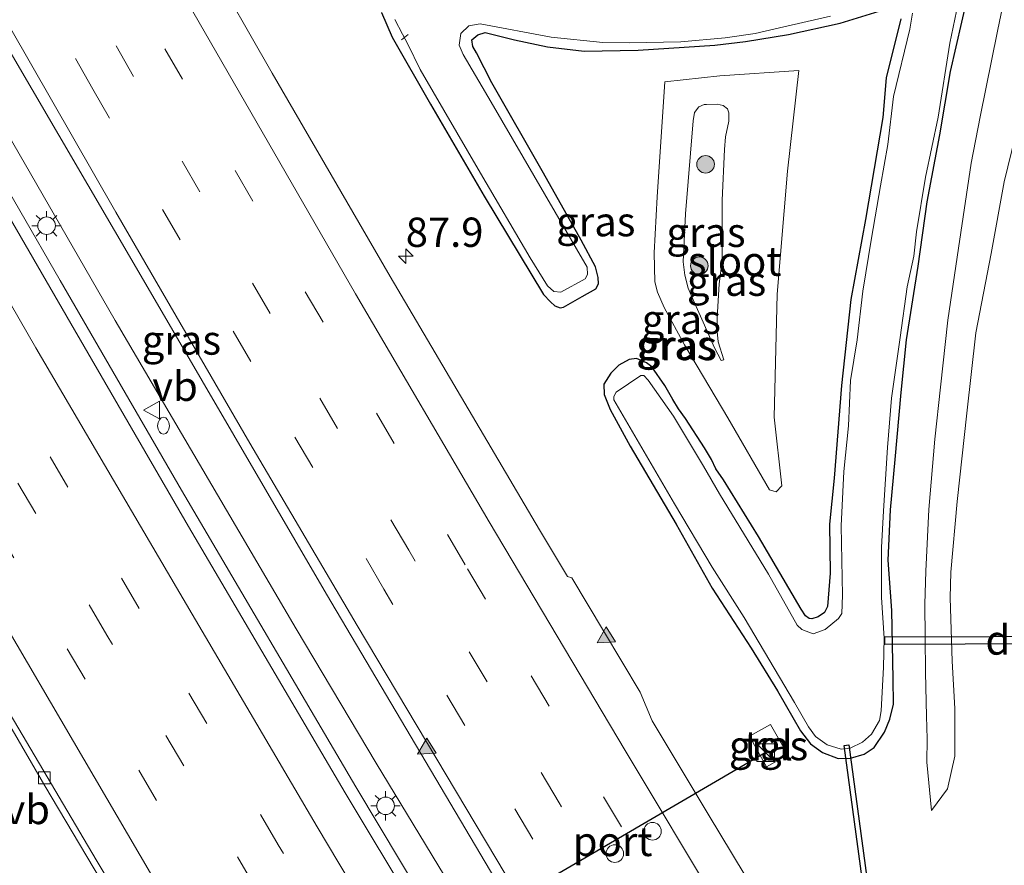
# Model space of a CAD drawing. Units: metres. Extents: x 139998 to 143378, y 431250 to 437442.
# Drawn here: x 142777 to 142861, y 432050 to 432122 of the extents above; entities that cross this region are included whole.
import ezdxf
from ezdxf.enums import TextEntityAlignment as Align

# ---------------------------------------------------------------- set-up
doc = ezdxf.new("R2010")
doc.units = ezdxf.units.M
doc.linetypes.add('VW-3-9_STREEP', pattern=[12, 3, -9])
doc.layers.get('0').update_dxf_attribs({"lineweight": 25})
for name, color, linetype, lineweight in [('B-ME-AL-OVERIG-L-B1', 7, 'Continuous', 18), ('B-ME-AM-KILOMETR-S-B1', 7, 'Continuous', 18), ('B-ME-BV-GELEIDECONSTRUCTIE-GELEIDERAIL-L-B1', 213, 'BV-GELEIDERAIL', 18), ('B-ME-GR-BOOM-S-B1', 93, 'Continuous', 18), ('B-ME-GW-INSTEEKWATERGANG-L-B1', 10, 'Continuous', 25), ('B-ME-GW-KRUINLIJN-L-B1', 93, 'Continuous', 18), ('B-ME-GW-TEENLIJN-L-B1', 93, 'Continuous', 18), ('B-ME-IE-GRASLAND-GV-B6', 93, 'Continuous', 18), ('B-ME-IE-INRICHTINGSELEMENT-S-B1', 253, 'Continuous', 18), ('B-ME-IE-MEUBILAIR_WEGMEUBILAIR-LICHTMAST-S-B1', 8, 'Continuous', 18), ('B-ME-KW-DUIKER-GV-B6', 10, 'Continuous', 25), ('B-ME-OG-WATER-GV-B6', 153, 'Continuous', 18), ('B-ME-VH-VERH_SOORT-BITUMEN-GV-B6', 8, 'IE-TERREINAFSCHEIDING-NATUURLIJK-HOUTWAL', 18), ('B-ME-VH-VERH_SOORT-TEGELS-GV-B6', 8, 'Continuous', 18), ('B-ME-VV-KOLK-S-B1', 8, 'Continuous', 18), ('B-ME-VW-DRIP-S-B1', 8, 'Continuous', 18), ('B-ME-VW-MARKERING-39STREEP-015-L-B1', 255, 'VW-3-9_STREEP', 18), ('B-ME-VW-MARKERING-STREEP-015-L-B1', 7, 'Continuous', 18), ('B-ME-VW-MARKERING-VLAKMARK-S-B1', 7, 'Continuous', 18), ('B-ME-VW-MEUBILAIR_WEGMEUBILAIR-VERKEERSBORD-S-B1', 8, 'Continuous', 18), ('B-ME-VW-PORTAAL-L-B1', 10, 'Continuous', 25)]:
    doc.layers.add(name, color=color, linetype=linetype, lineweight=lineweight)
doc.styles.add('NLCS-ISO', font='NLCS-ISO.TTF')
doc.linetypes.add('BV-GELEIDERAIL', pattern='A,10,-3,[108,NLCS.SHX,S=1,R=0,X=0,Y=0],-3', length=16)
doc.linetypes.add('IE-TERREINAFSCHEIDING-NATUURLIJK-HOUTWAL', pattern='A,7,-1.5,[67,NLCS.SHX,S=0.75,R=45,X=0,Y=0],-1.5,7,-1.5,[70,NLCS.SHX,S=0.75,R=0,X=0,Y=0],-1.5', length=20)

# ---------------------------------------------------------------- blocks, each defined once
blk = doc.blocks.new('brandkraan')
blk.add_ellipse((0, 0), major_axis=(-0.729, 0), ratio=0.685994)
blk = doc.blocks.new('kast')
blk.add_line((-0.75, -0.75), (0.75, 0.75))
blk.add_lwpolyline([(-0.75, 0.75), (0.75, 0.75), (0.75, -0.75), (-0.75, -0.75)], close=True)
blk = doc.blocks.new('dtb')
blk.add_circle((0, 0), 0.75)
blk = doc.blocks.new('verkeersbord')
for p, q in [((0, 0.75), (-0.75, -0.625)), ((0.75, -0.625), (0, 0.75)), ((-0.75, -0.625), (0.75, -0.625))]:
    blk.add_line(p, q)
blk = doc.blocks.new('boom')
blk.add_hatch(color=256).paths.add_polyline_path([(-0.75, 0, 1), (0.75, 0, 1)])
blk.add_circle((0, 0), 0.75)
blk = doc.blocks.new('hecto')
for p, q in [((0, 0.625), (-0.625, 0)), ((0, -0.625), (0, 0.625)), ((-0.625, 0), (0.625, 0)), ((0.625, 0), (0, -0.625))]:
    blk.add_line(p, q)
blk = doc.blocks.new('kolk')
blk.add_lwpolyline([(-0.5, -0.5), (0.5, -0.5), (0.5, 0.5), (-0.5, 0.5)], close=True)
blk = doc.blocks.new('verfsymbol')
for color in [252, 253]:
    blk.add_hatch(color=color).paths.add_polyline_path([(0.75, -0.625), (0, 0.75), (-0.75, -0.625)])
blk.add_lwpolyline([(0.75, -0.625), (0, 0.75), (-0.75, -0.625)], close=True)
blk = doc.blocks.new('lantaarnpaal')
for p, q in [((-0.884, 0.884), (-0.53, 0.53)), ((0, 0.75), (0, 1.25)), ((0.53, 0.53), (0.884, 0.884)), ((-0.75, 0), (-1.25, 0)), ((0.75, 0), (1.25, 0)), ((-0.53, -0.53), (-0.884, -0.884)), ((0, -0.75), (0, -1.25)), ((0.53, -0.53), (0.884, -0.884))]:
    blk.add_line(p, q)
blk.add_circle((0, 0), 0.75)

msp = doc.modelspace()

# ---------------------------------------------------------------- linework, layer by layer
at = {"layer": 'B-ME-AL-OVERIG-L-B1'}
msp.add_line((142810.4229, 432120.6107, 1.26), (142809.8702, 432120.136, 1.27), dxfattribs=at)
at = {"layer": 'B-ME-BV-GELEIDECONSTRUCTIE-GELEIDERAIL-L-B1'}
for points in [[(142875.8408, 431947.9026, 3.5906), (142856.9548, 431977.6229, 3.6134), (142838.6977, 432007.0762, 3.618), (142830.3429, 432020.755, 3.6238), (142820.0517, 432037.9033, 3.5536), (142816.6805, 432043.6563, 3.5317), (142807.7197, 432058.475, 3.5035), (142800.8807, 432069.9259, 3.5046), (142785.4666, 432096.2273, 3.4872), (142774.1139, 432115.8478, 3.5043), (142760.8923, 432139.0895, 3.4656), (142754.364, 432150.6722, 3.4865), (142744.0051, 432169.3452, 3.5104), (142734.4077, 432186.9484, 3.5539), (142724.8103, 432204.5515, 3.5974), (142708.1252, 432235.7273, 3.5327), (142705.3419, 432240.9832, 3.6047)], [(142703.3528, 432239.8242, 3.5602), (142713.0105, 432221.6668, 3.5409), (142722.6683, 432203.5095, 3.5217), (142732.7182, 432184.7509, 3.4823), (142746.197, 432160.1399, 3.5169), (142749.4077, 432154.5025, 3.4978), (142753.3776, 432147.3867, 3.4905), (142761.1315, 432133.726, 3.5344), (142765.8116, 432125.5087, 3.5625), (142770.4152, 432117.5213, 3.5469), (142780.7665, 432099.6371, 3.5592), (142791.1179, 432081.7529, 3.5715), (142805.9701, 432056.4536, 3.5973), (142817.559, 432037.0667, 3.6355), (142828.6345, 432018.8313, 3.6578), (142841.9115, 431997.3183, 3.6742), (142851.7078, 431981.5193, 3.6809), (142862.7694, 431964.1145, 3.6647), (142873.8311, 431946.7098, 3.6485)]]:
    msp.add_polyline3d(points, dxfattribs=at)
at = {"layer": 'B-ME-GW-INSTEEKWATERGANG-L-B1'}
for points in [[(142850.8972, 432113.5156, 1.4447), (142849.4186, 432104.8316, 1.4711), (142848.1767, 432098.014, 1.5085), (142847.3687, 432090.6705, 1.5503), (142846.7445, 432082.7821, 1.5415), (142846.3564, 432078.8584, 1.5129), (142846.428, 432074.6666, 1.5525), (142846.1836, 432071.8199, 1.5569), (142845.9457, 432071.3031, 1.5525), (142845.4022, 432070.9329, 1.5657), (142844.8437, 432070.7745, 1.5635), (142844.6147, 432070.8074, 1.5547), (142844.3007, 432071.031, 1.5283), (142843.9522, 432071.6104, 1.5173), (142840.3157, 432077.7963, 1.5151), (142837.3235, 432082.6164, 1.4843), (142836.6637, 432083.5673, 1.3303), (142836.2999, 432084.3745, 1.3809), (142835.7099, 432085.3625, 1.4821), (142834.0701, 432087.867, 1.4051), (142833.484, 432088.6944, 1.3435), (142833.0052, 432089.4731, 1.3589), (142832.32, 432090.6708, 1.4865), (142831.2108, 432092.2533, 1.4799), (142830.7427, 432092.5984, 1.4667), (142829.8948, 432092.9694, 1.4315), (142829.2828, 432092.8965, 1.4337), (142828.3981, 432092.4182, 1.4535), (142827.7083, 432091.7263, 1.4359), (142827.1084, 432090.7732, 1.4491), (142827.1329, 432089.9158, 1.4909), (142827.6535, 432088.6143, 1.4997), (142829.3566, 432085.5009, 1.4755), (142833.2937, 432078.8565, 1.5591), (142836.3533, 432073.389, 1.5987), (142839.6678, 432068.2684, 1.5789), (142841.9329, 432064.6482, 1.5019), (142843.8848, 432061.2196, 1.5569), (142844.7316, 432060.1158, 1.6053), (142845.7589, 432059.3765, 1.6207), (142847.0858, 432058.8694, 1.6339), (142848.1392, 432058.8923, 1.6031), (142849.3039, 432059.2264, 1.6295), (142850.1574, 432059.7938, 1.6383), (142851.0536, 432061.1078, 1.6053), (142851.5117, 432062.2053, 1.5591), (142851.8107, 432063.4949, 1.5129), (142851.8019, 432065.6702, 1.5481), (142851.6614, 432071.4767, 1.5481), (142851.3622, 432075.7753, 1.5283), (142851.5518, 432080.0571, 1.4909), (142851.9592, 432084.3733, 1.4007), (142852.4578, 432090.0638, 1.4007), (142852.9186, 432094.5548, 1.3743), (142853.9168, 432100.8361, 1.4205), (142854.6737, 432106.3467, 1.4227), (142855.7699, 432112.0456, 1.3985), (142856.6838, 432117.4443, 1.4403), (142858.1338, 432123.7786, 1.4777)], [(142808.161, 432122.4839, 1.5789), (142809.0843, 432120.3633, 1.5569), (142812.3489, 432114.6631, 1.5987), (142816.9234, 432106.8037, 1.5635), (142821.9603, 432098.4416, 1.5327), (142822.5639, 432097.8106, 1.5195), (142822.9487, 432097.4538, 1.5041), (142823.3896, 432097.2976, 1.5041), (142823.6775, 432097.353, 1.4887), (142825.2685, 432098.2471, 1.4799), (142826.4442, 432098.9125, 1.4755), (142826.6651, 432099.3389, 1.4667), (142826.6262, 432099.8714, 1.4623), (142826.4172, 432100.7853, 1.4381), (142825.1814, 432103.0652, 1.4469), (142821.9773, 432108.7894, 1.5327), (142817.5808, 432116.4668, 1.5393), (142816.261, 432119.0274, 1.5107), (142815.958, 432119.5823, 1.4777), (142815.8672, 432120.136, 1.4557), (142816.3804, 432120.5632, 1.4513), (142817.0052, 432120.7651, 1.4403), (142819.4914, 432120.1582, 1.4557), (142822.3118, 432119.55, 1.4931), (142825.4314, 432119.1901, 1.5019), (142830.0407, 432119.2721, 1.4887), (142836.5925, 432119.6785, 1.5217), (142839.1841, 432120.0061, 1.4535), (142842.8617, 432120.6017, 1.5129), (142847.2754, 432121.5721, 1.5041), (142850.5957, 432122.5798, 1.4381)], [(142852.4434, 432121.9346, 1.4689), (142851.1793, 432116.9193, 1.4711), (142850.8972, 432113.5156, 1.4447)]]:
    msp.add_polyline3d(points, dxfattribs=at)
at = {"layer": 'B-ME-GW-KRUINLIJN-L-B1'}
for points in [[(142836.8163, 432096.9182, 3.0175), (142836.7516, 432095.5462, 2.9915), (142836.8598, 432094.3995, 2.9665), (142837.3559, 432092.8648, 2.879), (142837.1124, 432092.7905, 2.8067), (142836.5449, 432093.8968, 2.9065), (142835.4699, 432096.3281, 3.0166), (142834.7214, 432097.9657, 2.994), (142834.3171, 432098.9803, 3.0283), (142834.03, 432100.0729, 3.127), (142833.8699, 432101.225, 3.0669), (142834.0728, 432105.3063, 3.0669), (142834.7349, 432113.2401, 3.2021), (142834.8613, 432113.9576, 3.2085), (142835.2127, 432114.4456, 3.1999), (142835.6752, 432114.62, 3.1871), (142835.8793, 432114.6326, 3.1829), (142836.7733, 432114.6746, 3.2093), (142837.3062, 432114.5447, 3.2268), (142837.6529, 432114.265, 3.2478), (142837.7866, 432113.9174, 3.2373), (142837.7705, 432113.213, 3.2128), (142837.5042, 432111.8721, 3.1883), (142837.4049, 432110.7973, 3.1665), (142837.2085, 432106.4623, 3.0587), (142837.2183, 432101.3429, 2.971), (142836.9436, 432099.3521, 2.9987), (142836.8163, 432096.9182, 3.0175)], [(142862.5319, 432113.2632, 3.334), (142861.2482, 432108.0367, 3.2139), (142860.1399, 432101.9278, 3.1174), (142858.8473, 432095.1658, 2.9586), (142858.0772, 432088.3009, 2.9157), (142857.2419, 432080.7826, 2.8342), (142856.6986, 432074.7598, 2.7291), (142856.6367, 432072.5776, 2.7463), (142856.8115, 432067.1585, 2.6605), (142857.0553, 432063.1322, 2.5318), (142857.0569, 432059.0759, 2.3728), (142856.4224, 432056.278, 2.1608), (142855.0519, 432054.4372, 1.9488)]]:
    msp.add_polyline3d(points, dxfattribs=at)
at = {"layer": 'B-ME-GW-TEENLIJN-L-B1'}
for points in [[(142855.0519, 432054.4372, 1.9488), (142854.6492, 432058.5646, 1.5961), (142854.6943, 432060.5453, 1.6137), (142854.6248, 432062.4674, 1.6137), (142854.5482, 432066.1939, 1.6202), (142854.5109, 432069.2196, 1.5944), (142854.4791, 432072.0261, 1.5923), (142854.5662, 432074.8324, 1.5558), (142854.8216, 432080.0836, 1.5859), (142855.3468, 432086.0808, 1.5966), (142855.8121, 432090.5409, 1.5339), (142856.4349, 432096.2413, 1.5518), (142857.3656, 432102.3863, 1.6093), (142858.4453, 432109.6355, 1.5753), (142859.2183, 432113.5914, 1.5457), (142860.6709, 432120.8947, 1.6332), (142861.9102, 432126.7911, 1.6403)], [(142833.9839, 432094.1461, 1.5874), (142832.2598, 432097.318, 1.5964), (142831.6948, 432098.6277, 1.5874), (142831.4563, 432099.5146, 1.5664), (142831.4145, 432101.973, 1.5724), (142831.663, 432106.773, 1.588), (142832.3288, 432116.5721, 1.696), (142836.9952, 432117.0892, 1.788), (142843.754, 432117.5196, 1.733), (142842.7652, 432108.9566, 1.7211), (142841.904, 432098.461, 1.739), (142841.6331, 432087.977, 1.599), (142842.3, 432082.1167, 1.5251), (142841.8047, 432081.6046, 1.5261), (142841.2546, 432081.7695, 1.5269), (142837.689, 432087.926, 1.622), (142833.9839, 432094.1461, 1.5874)]]:
    msp.add_polyline3d(points, dxfattribs=at)
at = {"layer": 'B-ME-IE-GRASLAND-GV-B6'}
for points in [[(142739.5249, 432185.2544, 2.9974), (142761.0172, 432146.4302, 2.9961), (142776.1057, 432119.8174, 2.9726), (142787.6664, 432100.0065, 2.9712), (142803.4581, 432072.8826, 2.9417), (142820.3947, 432044.2993, 2.9421), (142840.4562, 432011.2718, 2.7897), (142852.5101, 431992.0975, 2.9769), (142869.8769, 431964.1883, 2.7897), (142879.1195, 431949.8485, 2.8212), (142872.889, 431946.1506, 2.9307), (142860.3769, 431965.9424, 2.9497), (142847.8648, 431985.7342, 2.9687), (142830.8105, 432013.4052, 2.9415), (142822.7939, 432026.4164, 2.9272), (142805.0758, 432055.9376, 2.8798), (142791.7004, 432078.6577, 2.8414), (142781.6633, 432095.9626, 2.8396), (142766.7057, 432121.8337, 2.7863), (142750.658, 432150.1425, 2.7441), (142746.56, 432157.5727, 2.7952), (142743.8794, 432162.4011, 2.7512)], [(142842.2476, 432043.7939, 2.5619), (142836.0192, 432054.1154, 2.5623), (142831.2451, 432062.088, 2.5296), (142830.2198, 432064.5137, 2.5148), (142827.1011, 432069.7529, 2.5341), (142824.3949, 432074.2779, 2.5386), (142824.0254, 432074.3946, 2.5579), (142821.6326, 432078.3503, 2.6084), (142808.9073, 432099.9649, 2.6187), (142798.8496, 432117.3029, 2.5935), (142787.6279, 432136.8832, 2.5564), (142778.0826, 432153.8197, 2.572), (142763.94, 432179.1548, 2.5756)], [(142862.5319, 432113.2632, 3.334), (142861.2482, 432108.0367, 3.2139), (142860.1399, 432101.9278, 3.1174), (142858.8473, 432095.1658, 2.9586), (142858.0772, 432088.3009, 2.9157), (142857.2419, 432080.7826, 2.8342), (142856.6986, 432074.7598, 2.7291), (142856.6367, 432072.5776, 2.7463), (142856.8115, 432067.1585, 2.6605), (142857.0553, 432063.1322, 2.5318), (142857.0569, 432059.0759, 2.3728), (142856.4224, 432056.278, 2.1608), (142855.0519, 432054.4372, 1.9488), (142854.6492, 432058.5646, 1.5961), (142854.6943, 432060.5453, 1.6137), (142854.6248, 432062.4674, 1.6137), (142854.5482, 432066.1939, 1.6202), (142854.5109, 432069.2196, 1.5944), (142854.4791, 432072.0261, 1.5923), (142854.5662, 432074.8324, 1.5558), (142854.8216, 432080.0836, 1.5859), (142855.3468, 432086.0808, 1.5966), (142855.8121, 432090.5409, 1.5339), (142856.4349, 432096.2413, 1.5518), (142857.3656, 432102.3863, 1.6093), (142858.4453, 432109.6355, 1.5753), (142859.2183, 432113.5914, 1.5457), (142860.6709, 432120.8947, 1.6332), (142861.9102, 432126.7911, 1.6403)], [(142861.9102, 432126.7911, 1.6403), (142860.6709, 432120.8947, 1.6332), (142859.2183, 432113.5914, 1.5457), (142858.4453, 432109.6355, 1.5753), (142857.3656, 432102.3863, 1.6093), (142856.4349, 432096.2413, 1.5518), (142855.8121, 432090.5409, 1.5339), (142855.3468, 432086.0808, 1.5966), (142854.8216, 432080.0836, 1.5859), (142854.5662, 432074.8324, 1.5558), (142854.4791, 432072.0261, 1.5923), (142854.5109, 432069.2196, 1.5944), (142854.5482, 432066.1939, 1.6202), (142854.6248, 432062.4674, 1.6137), (142854.6943, 432060.5453, 1.6137), (142854.6492, 432058.5646, 1.5961), (142855.0519, 432054.4372, 1.9488), (142856.4224, 432056.278, 2.1608), (142857.0569, 432059.0759, 2.3728), (142857.0553, 432063.1322, 2.5318), (142856.8115, 432067.1585, 2.6605), (142856.6367, 432072.5776, 2.7463), (142856.6986, 432074.7598, 2.7291), (142857.2419, 432080.7826, 2.8342), (142858.0772, 432088.3009, 2.9157), (142858.8473, 432095.1658, 2.9586), (142860.1399, 432101.9278, 3.1174), (142861.2482, 432108.0367, 3.2139), (142862.5319, 432113.2632, 3.334)], [(142858.1338, 432123.7786, 1.4777), (142856.6838, 432117.4443, 1.4403), (142855.7699, 432112.0456, 1.3985), (142854.6737, 432106.3467, 1.4227), (142853.9168, 432100.8361, 1.4205), (142852.9186, 432094.5548, 1.3743), (142852.4578, 432090.0638, 1.4007), (142851.9592, 432084.3733, 1.4007), (142851.5518, 432080.0571, 1.4909), (142851.3622, 432075.7753, 1.5283), (142851.6614, 432071.4767, 1.5481), (142851.8019, 432065.6702, 1.5481), (142851.8107, 432063.4949, 1.5129), (142851.5117, 432062.2053, 1.5591), (142851.0536, 432061.1078, 1.6053), (142850.1574, 432059.7938, 1.6383), (142849.3039, 432059.2264, 1.6295), (142848.1392, 432058.8923, 1.6031), (142847.0858, 432058.8694, 1.6339), (142845.7589, 432059.3765, 1.6207), (142844.7316, 432060.1158, 1.6053), (142843.8848, 432061.2196, 1.5569), (142841.9329, 432064.6482, 1.5019), (142839.6678, 432068.2684, 1.5789), (142836.3533, 432073.389, 1.5987), (142833.2937, 432078.8565, 1.5591), (142829.3566, 432085.5009, 1.4755), (142827.6535, 432088.6143, 1.4997), (142827.1329, 432089.9158, 1.4909), (142827.1084, 432090.7732, 1.4491), (142827.7083, 432091.7263, 1.4359), (142828.3981, 432092.4182, 1.4535), (142829.2828, 432092.8965, 1.4337), (142829.8948, 432092.9694, 1.4315), (142830.7427, 432092.5984, 1.4667), (142831.2108, 432092.2533, 1.4799), (142832.32, 432090.6708, 1.4865), (142833.0052, 432089.4731, 1.3589), (142833.484, 432088.6944, 1.3435), (142834.0701, 432087.867, 1.4051), (142835.7099, 432085.3625, 1.4821), (142836.2999, 432084.3745, 1.3809), (142836.6637, 432083.5673, 1.3303), (142837.3235, 432082.6164, 1.4843), (142840.3157, 432077.7963, 1.5151), (142843.9522, 432071.6104, 1.5173), (142844.3007, 432071.031, 1.5283), (142844.6147, 432070.8074, 1.5547), (142844.8437, 432070.7745, 1.5635), (142845.4022, 432070.9329, 1.5657), (142845.9457, 432071.3031, 1.5525), (142846.1836, 432071.8199, 1.5569), (142846.428, 432074.6666, 1.5525), (142846.3564, 432078.8584, 1.5129), (142846.7445, 432082.7821, 1.5415), (142847.3687, 432090.6705, 1.5503), (142848.1767, 432098.014, 1.5085), (142849.4186, 432104.8316, 1.4711), (142850.8972, 432113.5156, 1.4447), (142851.1793, 432116.9193, 1.4711), (142852.4434, 432121.9346, 1.4689)], [(142853.4434, 432122.4147, 0.9932), (142853.2041, 432121.0471, 0.9932), (142851.8076, 432115.3127, 0.9932), (142851.3343, 432111.2279, 0.9932), (142850.7029, 432107.6895, 0.9932), (142849.9416, 432103.228, 0.9932), (142849.202, 432098.7068, 0.9932), (142848.718, 432094.5655, 0.9932), (142848.1533, 432091.0931, 0.9932), (142847.9798, 432087.2286, 0.9932), (142847.5939, 432083.3428, 0.9932), (142847.3553, 432078.7014, 0.9932), (142847.4734, 432072.7956, 0.9932), (142847.3997, 432071.2312, 0.9932), (142847.137, 432070.807, 0.9932), (142845.9793, 432069.8665, 0.9932), (142844.9641, 432069.4999, 0.9932), (142844.0071, 432069.8659, 0.9932), (142843.6041, 432070.2415, 0.9932), (142841.1591, 432074.5754, 0.9932), (142836.9765, 432081.4331, 0.9932), (142835.6206, 432083.7936, 0.9932), (142833.0688, 432088.0605, 0.9932), (142830.9001, 432091.1279, 0.9932), (142830.5209, 432091.5162, 0.9932), (142830.2838, 432091.5224, 0.9932), (142828.1736, 432090.1165, 0.9932), (142827.9823, 432089.7302, 0.9932), (142827.985, 432089.4571, 0.9932), (142828.9796, 432087.7384, 0.9932), (142833.1332, 432080.5908, 0.9932), (142836.3641, 432075.1798, 0.9932), (142839.0812, 432070.8888, 0.9932), (142843.3619, 432063.6359, 0.9932), (142844.5703, 432061.5529, 0.9932), (142845.1607, 432060.7481, 0.9932), (142846.1626, 432060.0298, 0.9932), (142847.3525, 432059.6656, 0.9932), (142848.1096, 432059.7526, 0.9932), (142849.1614, 432060.2607, 0.9932), (142849.9358, 432060.9466, 0.9932), (142850.6258, 432062.1165, 0.9932), (142850.7787, 432062.9197, 0.9932), (142850.9673, 432066.66, 0.9932), (142851.0107, 432069.1234, 0.9932), (142850.7922, 432072.5966, 0.9932), (142850.7793, 432076.8501, 0.9932), (142850.9585, 432079.9957, 0.9932), (142851.3034, 432085.3747, 0.9932), (142851.6533, 432089.577, 0.9932), (142852.3924, 432094.769, 0.9932), (142852.9844, 432099.0897, 0.9932), (142853.5505, 432101.6985, 0.9932), (142853.784, 432103.785, 0.9932), (142854.5445, 432108.4393, 0.9932), (142855.6152, 432113.5431, 0.9932), (142856.6318, 432119.8586, 0.9932), (142857.4775, 432123.9888, 0.9932)], [(142845.7589, 432059.3765, 1.6207), (142847.0858, 432058.8694, 1.6339), (142848.1392, 432058.8923, 1.6031), (142849.3039, 432059.2264, 1.6295), (142850.1574, 432059.7938, 1.6383), (142851.0536, 432061.1078, 1.6053), (142851.5117, 432062.2053, 1.5591), (142851.8107, 432063.4949, 1.5129), (142851.8019, 432065.6702, 1.5481), (142851.6614, 432071.4767, 1.5481), (142851.3622, 432075.7753, 1.5283), (142851.5518, 432080.0571, 1.4909), (142851.9592, 432084.3733, 1.4007), (142852.4578, 432090.0638, 1.4007), (142852.9186, 432094.5548, 1.3743), (142853.9168, 432100.8361, 1.4205), (142854.6737, 432106.3467, 1.4227), (142855.7699, 432112.0456, 1.3985), (142856.6838, 432117.4443, 1.4403), (142858.1338, 432123.7786, 1.4777)], [(142808.161, 432122.4839, 1.5789), (142809.0843, 432120.3633, 1.5569), (142812.3489, 432114.6631, 1.5987), (142816.9234, 432106.8037, 1.5635), (142821.9603, 432098.4416, 1.5327), (142822.5639, 432097.8106, 1.5195), (142822.9487, 432097.4538, 1.5041), (142823.3896, 432097.2976, 1.5041), (142823.6775, 432097.353, 1.4887), (142825.2685, 432098.2471, 1.4799), (142826.4442, 432098.9125, 1.4755), (142826.6651, 432099.3389, 1.4667), (142826.6262, 432099.8714, 1.4623), (142826.4172, 432100.7853, 1.4381), (142825.1814, 432103.0652, 1.4469), (142821.9773, 432108.7894, 1.5327), (142817.5808, 432116.4668, 1.5393), (142816.261, 432119.0274, 1.5107), (142815.958, 432119.5823, 1.4777), (142815.8672, 432120.136, 1.4557), (142816.3804, 432120.5632, 1.4513), (142817.0052, 432120.7651, 1.4403), (142819.4914, 432120.1582, 1.4557), (142822.3118, 432119.55, 1.4931), (142825.4314, 432119.1901, 1.5019), (142830.0407, 432119.2721, 1.4887), (142836.5925, 432119.6785, 1.5217), (142839.1841, 432120.0061, 1.4535), (142842.8617, 432120.6017, 1.5129), (142847.2754, 432121.5721, 1.5041), (142850.5957, 432122.5798, 1.4381)], [(142850.5957, 432122.5798, 1.4381), (142847.2754, 432121.5721, 1.5041), (142842.8617, 432120.6017, 1.5129), (142839.1841, 432120.0061, 1.4535), (142836.5925, 432119.6785, 1.5217), (142830.0407, 432119.2721, 1.4887), (142825.4314, 432119.1901, 1.5019), (142822.3118, 432119.55, 1.4931), (142819.4914, 432120.1582, 1.4557), (142817.0052, 432120.7651, 1.4403), (142816.3804, 432120.5632, 1.4513), (142815.8672, 432120.136, 1.4557), (142815.958, 432119.5823, 1.4777), (142816.261, 432119.0274, 1.5107), (142817.5808, 432116.4668, 1.5393), (142821.9773, 432108.7894, 1.5327), (142825.1814, 432103.0652, 1.4469), (142826.4172, 432100.7853, 1.4381), (142826.6262, 432099.8714, 1.4623), (142826.6651, 432099.3389, 1.4667), (142826.4442, 432098.9125, 1.4755), (142825.2685, 432098.2471, 1.4799), (142823.6775, 432097.353, 1.4887), (142823.3896, 432097.2976, 1.5041), (142822.9487, 432097.4538, 1.5041), (142822.5639, 432097.8106, 1.5195), (142821.9603, 432098.4416, 1.5327), (142816.9234, 432106.8037, 1.5635), (142812.3489, 432114.6631, 1.5987), (142809.0843, 432120.3633, 1.5569), (142808.161, 432122.4839, 1.5789)], [(142809.3036, 432121.8805, 0.9932), (142809.9407, 432120.6431, 0.9932), (142810.4121, 432119.775, 0.9932), (142811.4456, 432117.6195, 0.9932), (142816.6132, 432108.7738, 0.9932), (142820.8248, 432101.5553, 0.9932), (142822.3222, 432099.1582, 0.9932), (142822.8443, 432098.673, 0.9932), (142823.4559, 432098.6319, 0.9932), (142825.5128, 432099.7553, 0.9932), (142825.7205, 432100.13, 0.9932), (142825.7009, 432100.7602, 0.9932), (142817.5117, 432114.8333, 0.9932), (142815.1258, 432118.8835, 0.9932), (142814.7922, 432119.7027, 0.9932), (142814.9168, 432120.6738, 0.9932), (142815.6034, 432121.3335, 0.9932), (142816.5708, 432121.5222, 0.9932), (142822.6368, 432120.3628, 0.9932), (142827.0264, 432119.9091, 0.9932), (142829.2685, 432119.8803, 0.9932), (142833.6965, 432119.9858, 0.9932), (142837.4762, 432120.3164, 0.9932), (142840.0099, 432120.6763, 0.9932), (142841.7193, 432121.0762, 0.9932), (142846.4562, 432122.1695, 0.9932)], [(142852.4434, 432121.9346, 1.4689), (142851.1793, 432116.9193, 1.4711), (142850.8972, 432113.5156, 1.4447), (142849.4186, 432104.8316, 1.4711), (142848.1767, 432098.014, 1.5085), (142847.3687, 432090.6705, 1.5503), (142846.7445, 432082.7821, 1.5415), (142846.3564, 432078.8584, 1.5129), (142846.428, 432074.6666, 1.5525), (142846.1836, 432071.8199, 1.5569), (142845.9457, 432071.3031, 1.5525), (142845.4022, 432070.9329, 1.5657), (142844.8437, 432070.7745, 1.5635), (142844.6147, 432070.8074, 1.5547), (142844.3007, 432071.031, 1.5283), (142843.9522, 432071.6104, 1.5173), (142840.3157, 432077.7963, 1.5151), (142837.3235, 432082.6164, 1.4843), (142836.6637, 432083.5673, 1.3303), (142836.2999, 432084.3745, 1.3809), (142835.7099, 432085.3625, 1.4821), (142834.0701, 432087.867, 1.4051), (142833.484, 432088.6944, 1.3435), (142833.0052, 432089.4731, 1.3589), (142832.32, 432090.6708, 1.4865), (142831.2108, 432092.2533, 1.4799), (142830.7427, 432092.5984, 1.4667), (142829.8948, 432092.9694, 1.4315), (142829.2828, 432092.8965, 1.4337), (142828.3981, 432092.4182, 1.4535), (142827.7083, 432091.7263, 1.4359), (142827.1084, 432090.7732, 1.4491), (142827.1329, 432089.9158, 1.4909), (142827.6535, 432088.6143, 1.4997), (142829.3566, 432085.5009, 1.4755), (142833.2937, 432078.8565, 1.5591), (142836.3533, 432073.389, 1.5987), (142839.6678, 432068.2684, 1.5789), (142841.9329, 432064.6482, 1.5019), (142843.8848, 432061.2196, 1.5569), (142844.7316, 432060.1158, 1.6053), (142845.7589, 432059.3765, 1.6207)], [(142841.2546, 432081.7695, 1.5269), (142841.8047, 432081.6046, 1.5261), (142842.3, 432082.1167, 1.5251), (142841.6331, 432087.977, 1.599), (142841.904, 432098.461, 1.739), (142842.7652, 432108.9566, 1.7211), (142843.754, 432117.5196, 1.733), (142836.9952, 432117.0892, 1.788), (142832.3288, 432116.5721, 1.696), (142831.663, 432106.773, 1.588), (142831.4145, 432101.973, 1.5724), (142831.4563, 432099.5146, 1.5664), (142831.6948, 432098.6277, 1.5874), (142832.2598, 432097.318, 1.5964), (142833.9839, 432094.1461, 1.5874), (142837.689, 432087.926, 1.622), (142841.2546, 432081.7695, 1.5269)], [(142843.754, 432117.5196, 1.733), (142842.7652, 432108.9566, 1.7211), (142841.904, 432098.461, 1.739), (142841.6331, 432087.977, 1.599), (142842.3, 432082.1167, 1.5251), (142841.8047, 432081.6046, 1.5261), (142841.2546, 432081.7695, 1.5269), (142837.689, 432087.926, 1.622), (142833.9839, 432094.1461, 1.5874), (142832.2598, 432097.318, 1.5964), (142831.6948, 432098.6277, 1.5874), (142831.4563, 432099.5146, 1.5664), (142831.4145, 432101.973, 1.5724), (142831.663, 432106.773, 1.588), (142832.3288, 432116.5721, 1.696), (142836.9952, 432117.0892, 1.788), (142843.754, 432117.5196, 1.733)], [(142837.3559, 432092.8648, 2.879), (142837.1124, 432092.7905, 2.8067), (142836.5449, 432093.8968, 2.9065), (142835.4699, 432096.3281, 3.0166), (142834.7214, 432097.9657, 2.994), (142834.3171, 432098.9803, 3.0283), (142834.03, 432100.0729, 3.127), (142833.8699, 432101.225, 3.0669), (142834.0728, 432105.3063, 3.0669), (142834.7349, 432113.2401, 3.2021), (142834.8613, 432113.9576, 3.2085), (142835.2127, 432114.4456, 3.1999), (142835.6752, 432114.62, 3.1871), (142835.8793, 432114.6326, 3.1829), (142836.7733, 432114.6746, 3.2093), (142837.3062, 432114.5447, 3.2268), (142837.6529, 432114.265, 3.2478), (142837.7866, 432113.9174, 3.2373), (142837.7705, 432113.213, 3.2128), (142837.5042, 432111.8721, 3.1883), (142837.4049, 432110.7973, 3.1665), (142837.2085, 432106.4623, 3.0587), (142837.2183, 432101.3429, 2.971), (142836.9436, 432099.3521, 2.9987), (142836.8163, 432096.9182, 3.0175), (142836.7516, 432095.5462, 2.9915), (142836.8598, 432094.3995, 2.9665), (142837.3559, 432092.8648, 2.879)], [(142836.5449, 432093.8968, 2.9065), (142837.1124, 432092.7905, 2.8067), (142837.3559, 432092.8648, 2.879), (142836.8598, 432094.3995, 2.9665), (142836.7516, 432095.5462, 2.9915), (142836.8163, 432096.9182, 3.0175), (142836.9436, 432099.3521, 2.9987), (142837.2183, 432101.3429, 2.971), (142837.2085, 432106.4623, 3.0587), (142837.4049, 432110.7973, 3.1665), (142837.5042, 432111.8721, 3.1883), (142837.7705, 432113.213, 3.2128), (142837.7866, 432113.9174, 3.2373), (142837.6529, 432114.265, 3.2478), (142837.3062, 432114.5447, 3.2268), (142836.7733, 432114.6746, 3.2093), (142835.8793, 432114.6326, 3.1829), (142835.6752, 432114.62, 3.1871), (142835.2127, 432114.4456, 3.1999), (142834.8613, 432113.9576, 3.2085), (142834.7349, 432113.2401, 3.2021), (142834.0728, 432105.3063, 3.0669), (142833.8699, 432101.225, 3.0669), (142834.03, 432100.0729, 3.127), (142834.3171, 432098.9803, 3.0283), (142834.7214, 432097.9657, 2.994), (142835.4699, 432096.3281, 3.0166), (142836.5449, 432093.8968, 2.9065)], [(142764.8759, 432081.6312, 2.3816), (142779.4475, 432056.5248, 2.4368), (142796.7404, 432027.4493, 2.4327), (142797.28, 432027.7472, 2.4532), (142814.841, 431998.8782, 2.5135), (142827.9835, 431977.6114, 2.513), (142841.2308, 431956.4182, 2.529), (142854.6601, 431935.3314, 2.5394)], [(142840.9979, 432058.1485, 1.7072), (142842.8021, 432059.1656, 1.6771), (142841.3296, 432061.7777, 1.6771), (142839.5255, 432060.7606, 1.7529), (142840.9979, 432058.1485, 1.7072)]]:
    msp.add_polyline3d(points, dxfattribs=at)
at = {"layer": 'B-ME-KW-DUIKER-GV-B6'}
for points in [[(142878.462, 432068.7003, 1.2037), (142851.0813, 432068.5946, 1.1184), (142851.065, 432069.253, 1.1184), (142878.4748, 432069.3302, 1.2037), (142878.462, 432068.7003, 1.2037)], [(142851.8982, 432031.2656, 2.539), (142851.5018, 432031.2121, 2.539), (142847.618, 432059.9712, 1.0908), (142848.0144, 432060.0248, 1.0908), (142851.8982, 432031.2656, 2.539)]]:
    msp.add_polyline3d(points, dxfattribs=at)
at = {"layer": 'B-ME-OG-WATER-GV-B6'}
for points in [[(142857.4775, 432123.9888, 0.9932), (142856.6318, 432119.8586, 0.9932), (142855.6152, 432113.5431, 0.9932), (142854.5445, 432108.4393, 0.9932), (142853.784, 432103.785, 0.9932), (142853.5505, 432101.6985, 0.9932), (142852.9844, 432099.0897, 0.9932), (142852.3924, 432094.769, 0.9932), (142851.6533, 432089.577, 0.9932), (142851.3034, 432085.3747, 0.9932), (142850.9585, 432079.9957, 0.9932), (142850.7793, 432076.8501, 0.9932), (142850.7922, 432072.5966, 0.9932), (142851.0107, 432069.1234, 0.9932), (142850.9673, 432066.66, 0.9932), (142850.7787, 432062.9197, 0.9932), (142850.6258, 432062.1165, 0.9932), (142849.9358, 432060.9466, 0.9932), (142849.1614, 432060.2607, 0.9932), (142848.1096, 432059.7526, 0.9932), (142847.3525, 432059.6656, 0.9932), (142846.1626, 432060.0298, 0.9932), (142845.1607, 432060.7481, 0.9932), (142844.5703, 432061.5529, 0.9932), (142843.3619, 432063.6359, 0.9932), (142839.0812, 432070.8888, 0.9932), (142836.3641, 432075.1798, 0.9932), (142833.1332, 432080.5908, 0.9932), (142828.9796, 432087.7384, 0.9932), (142827.985, 432089.4571, 0.9932), (142827.9823, 432089.7302, 0.9932), (142828.1736, 432090.1165, 0.9932), (142830.2838, 432091.5224, 0.9932), (142830.5209, 432091.5162, 0.9932), (142830.9001, 432091.1279, 0.9932), (142833.0688, 432088.0605, 0.9932), (142835.6206, 432083.7936, 0.9932), (142836.9765, 432081.4331, 0.9932), (142841.1591, 432074.5754, 0.9932), (142843.6041, 432070.2415, 0.9932), (142844.0071, 432069.8659, 0.9932), (142844.9641, 432069.4999, 0.9932), (142845.9793, 432069.8665, 0.9932), (142847.137, 432070.807, 0.9932), (142847.3997, 432071.2312, 0.9932), (142847.4734, 432072.7956, 0.9932), (142847.3553, 432078.7014, 0.9932), (142847.5939, 432083.3428, 0.9932), (142847.9798, 432087.2286, 0.9932), (142848.1533, 432091.0931, 0.9932), (142848.718, 432094.5655, 0.9932), (142849.202, 432098.7068, 0.9932), (142849.9416, 432103.228, 0.9932), (142850.7029, 432107.6895, 0.9932), (142851.3343, 432111.2279, 0.9932), (142851.8076, 432115.3127, 0.9932), (142853.2041, 432121.0471, 0.9932), (142853.4434, 432122.4147, 0.9932)], [(142846.4562, 432122.1695, 0.9932), (142841.7193, 432121.0762, 0.9932), (142840.0099, 432120.6763, 0.9932), (142837.4762, 432120.3164, 0.9932), (142833.6965, 432119.9858, 0.9932), (142829.2685, 432119.8803, 0.9932), (142827.0264, 432119.9091, 0.9932), (142822.6368, 432120.3628, 0.9932), (142816.5708, 432121.5222, 0.9932), (142815.6034, 432121.3335, 0.9932), (142814.9168, 432120.6738, 0.9932), (142814.7922, 432119.7027, 0.9932), (142815.1258, 432118.8835, 0.9932), (142817.5117, 432114.8333, 0.9932), (142825.7009, 432100.7602, 0.9932), (142825.7205, 432100.13, 0.9932), (142825.5128, 432099.7553, 0.9932), (142823.4559, 432098.6319, 0.9932), (142822.8443, 432098.673, 0.9932), (142822.3222, 432099.1582, 0.9932), (142820.8248, 432101.5553, 0.9932), (142816.6132, 432108.7738, 0.9932), (142811.4456, 432117.6195, 0.9932), (142810.4121, 432119.775, 0.9932), (142809.9407, 432120.6431, 0.9932), (142809.3036, 432121.8805, 0.9932)]]:
    msp.add_polyline3d(points, dxfattribs=at)
at = {"layer": 'B-ME-VH-VERH_SOORT-BITUMEN-GV-B6'}
for points in [[(142763.94, 432179.1548, 2.5756), (142778.0826, 432153.8197, 2.572), (142787.6279, 432136.8832, 2.5564), (142798.8496, 432117.3029, 2.5935), (142808.9073, 432099.9649, 2.6187), (142821.6326, 432078.3503, 2.6084), (142824.0254, 432074.3946, 2.5579), (142824.3949, 432074.2779, 2.5386), (142827.1011, 432069.7529, 2.5341), (142830.2198, 432064.5137, 2.5148), (142831.2451, 432062.088, 2.5296), (142836.0192, 432054.1154, 2.5623), (142842.2476, 432043.7939, 2.5619)], [(142766.7057, 432121.8337, 2.7863), (142781.6633, 432095.9626, 2.8396), (142791.7004, 432078.6577, 2.8414), (142805.0758, 432055.9376, 2.8798), (142822.7939, 432026.4164, 2.9272), (142830.8105, 432013.4052, 2.9415), (142847.8648, 431985.7342, 2.9687), (142860.3769, 431965.9424, 2.9497), (142872.889, 431946.1506, 2.9307), (142854.6601, 431935.3314, 2.5394), (142841.2308, 431956.4182, 2.529), (142827.9835, 431977.6114, 2.513), (142814.841, 431998.8782, 2.5135), (142797.28, 432027.7472, 2.4532), (142783.8346, 432050.2138, 2.4507), (142774.7171, 432065.6346, 2.4335)], [(142820.3947, 432044.2993, 2.9421), (142803.4581, 432072.8826, 2.9417), (142787.6664, 432100.0065, 2.9712), (142776.1057, 432119.8174, 2.9726)], [(142749.234, 432109.6911, 2.3873), (142759.9054, 432091.1337, 2.4173), (142774.7171, 432065.6346, 2.4335), (142783.8346, 432050.2138, 2.4507), (142797.28, 432027.7472, 2.4532), (142796.7404, 432027.4493, 2.4327), (142779.4475, 432056.5248, 2.4368), (142764.8759, 432081.6312, 2.3816), (142750.3042, 432106.7377, 2.3264), (142749.8233, 432106.5135, 2.3269), (142748.6298, 432109.1864, 2.3695), (142748.6982, 432109.4917, 2.3754), (142749.234, 432109.6911, 2.3873)]]:
    msp.add_polyline3d(points, dxfattribs=at)
at = {"layer": 'B-ME-VH-VERH_SOORT-TEGELS-GV-B6'}
msp.add_polyline3d([(142842.8021, 432059.1656, 1.6771), (142840.9979, 432058.1485, 1.7072), (142839.5255, 432060.7606, 1.7529), (142841.3296, 432061.7777, 1.6771), (142842.8021, 432059.1656, 1.6771)], dxfattribs=at)
at = {"layer": 'B-ME-VW-MARKERING-39STREEP-015-L-B1'}
for points in [[(142718.62, 432248.7199, 2.7744), (142736.9095, 432214.2994, 2.7842), (142747.6936, 432194.3236, 2.7677), (142755.0518, 432180.9229, 2.7743), (142766.1001, 432161.0142, 2.7825), (142778.5859, 432138.8529, 2.7924), (142789.6831, 432119.3894, 2.7725), (142801.658, 432098.6697, 2.7752), (142815.4986, 432075.0318, 2.7587), (142820.9223, 432065.9052, 2.7532), (142832.7043, 432046.2048, 2.7384), (142845.4475, 432025.2391, 2.7943), (142865.9644, 431992.0332, 2.7591), (142877.7867, 431973.2147, 2.7186), (142888.9541, 431955.6856, 2.6142)], [(142885.9074, 431953.8773, 2.7392), (142874.4362, 431971.9542, 2.7978), (142862.9267, 431990.2712, 2.8401), (142850.2577, 432010.7145, 2.877), (142843.0326, 432022.479, 2.8946), (142829.6837, 432044.4413, 2.8629), (142823.3131, 432055.0808, 2.8343), (142810.4781, 432076.6348, 2.8343), (142798.6695, 432096.8022, 2.844), (142787.0144, 432117.0157, 2.8962), (142774.4949, 432138.9833, 2.8716), (142756.3424, 432171.3323, 2.8832), (142745.2086, 432191.5627, 2.903), (142735.3372, 432210.0274, 2.8904), (142725.4657, 432228.4922, 2.8779), (142715.5943, 432246.9569, 2.8654)], [(142882.8935, 431952.0885, 2.8549), (142872.8426, 431967.8802, 2.8589), (142858.7369, 431990.3607, 2.9091), (142839.5347, 432021.4777, 2.976), (142827.2405, 432041.6925, 2.9496), (142815.2544, 432061.6884, 2.9111), (142808.3589, 432073.3172, 2.9454), (142797.0073, 432092.7107, 2.9441), (142783.5442, 432115.9442, 2.9358), (142771.7976, 432136.5868, 2.9574), (142753.0518, 432170.0278, 2.9492), (142742.7875, 432188.6704, 2.9855), (142730.7887, 432210.8828, 2.964), (142712.5568, 432245.187, 2.9569)], [(142866.6211, 431942.4305, 2.8996), (142849.2363, 431969.9503, 2.8657), (142836.8425, 431989.7686, 2.8728), (142824.5768, 432009.7026, 2.85), (142812.1385, 432030.1878, 2.84), (142799.36, 432051.5136, 2.8423), (142787.4949, 432071.6433, 2.7998), (142775.2992, 432092.4663, 2.7991), (142763.4976, 432112.9715, 2.7452), (142756.8522, 432124.6951, 2.758), (142744.8302, 432146.0463, 2.7056), (142734.6779, 432164.3274, 2.6925), (142722.9081, 432185.7782, 2.6738), (142716.1377, 432198.3043, 2.7), (142706.1595, 432216.975, 2.7516), (142696.1768, 432235.6543, 2.8033)], [(142863.6071, 431940.6416, 2.7923), (142852.1796, 431958.6836, 2.7985), (142839.7793, 431978.4352, 2.7799), (142828.4077, 431996.7215, 2.7441), (142819.736, 432010.8331, 2.7313), (142808.5677, 432029.363, 2.7397), (142797.3995, 432047.8928, 2.7481), (142784.7358, 432069.3909, 2.7062), (142772.9551, 432089.5499, 2.7039), (142761.0238, 432110.2626, 2.63), (142754.9134, 432120.9993, 2.6196), (142742.9518, 432142.237, 2.5878), (142731.1745, 432163.441, 2.5953), (142713.117, 432196.5371, 2.6158), (142703.1313, 432215.207, 2.6627), (142693.1391, 432233.8894, 2.7096)], [(142860.5731, 431938.8409, 2.6975), (142849.9021, 431955.6902, 2.6898), (142837.0306, 431976.1796, 2.6632), (142825.7302, 431994.3575, 2.6366), (142817.3453, 432008.0369, 2.6233), (142805.0465, 432028.3053, 2.6414), (142795.0814, 432044.959, 2.6349), (142775.8656, 432077.5565, 2.5659), (142756.9769, 432110.2732, 2.5661), (142745.2225, 432131.0485, 2.4999), (142734.0088, 432151.1025, 2.5298), (142722.9427, 432171.1657, 2.513), (142711.5456, 432192.0726, 2.4849), (142700.5244, 432212.69, 2.555), (142690.1033, 432232.1256, 2.6159)]]:
    msp.add_polyline3d(points, dxfattribs=at)
at = {"layer": 'B-ME-VW-MARKERING-STREEP-015-L-B1'}
for points in [[(142892.0604, 431957.5292, 2.5344), (142884.2581, 431969.7347, 2.5652), (142872.7721, 431987.9536, 2.611), (142860.7638, 432007.2488, 2.6691), (142848.1649, 432027.7371, 2.6805), (142836.9714, 432046.1399, 2.6757), (142828.935, 432059.5587, 2.6702), (142817.3399, 432079.0397, 2.6942), (142805.9505, 432098.4886, 2.6782), (142786.153, 432132.8491, 2.6678), (142776.8403, 432149.3215, 2.6752), (142763.5466, 432173.0239, 2.6637), (142755.0801, 432188.369, 2.6901), (142744.3232, 432208.1328, 2.6983), (142731.5225, 432232.1365, 2.7349), (142721.7428, 432250.5394, 2.6804)], [(142879.8709, 431950.2945, 2.9031), (142871.7418, 431962.9755, 2.9567), (142859.7636, 431981.9769, 2.9971), (142840.7943, 432012.6081, 3.0587), (142826.6071, 432035.8752, 2.9672), (142819.5793, 432047.5444, 3.0239), (142806.0791, 432070.2004, 2.9984), (142796.9285, 432085.7496, 2.9991), (142785.5027, 432105.4646, 3.0087), (142774.6295, 432124.4361, 3.0128), (142761.1239, 432148.3272, 3.0284), (142750.0399, 432168.1189, 3.0399), (142739.26, 432187.7419, 3.0597), (142725.6449, 432213.0302, 3.0538), (142709.5326, 432243.4249, 3.0479)], [(142869.7578, 431944.2922, 2.968), (142855.9703, 431966.0494, 2.9844), (142845.6585, 431982.5499, 2.9948), (142835.3471, 431999.0607, 2.9486), (142825.8622, 432014.51, 2.92), (142812.8068, 432036.0736, 2.91), (142802.6723, 432053.0405, 2.8805), (142790.679, 432073.4554, 2.8704), (142778.6856, 432093.8703, 2.8603), (142762.6926, 432121.6954, 2.8007), (142747.6244, 432148.5343, 2.8209), (142738.1389, 432165.5971, 2.7495), (142720.4185, 432198.0718, 2.8033), (142711.6195, 432214.4083, 2.8358), (142699.3448, 432237.495, 2.901)], [(142857.5268, 431937.0328, 2.6071), (142840.9077, 431963.2365, 2.5626), (142820.9618, 431995.2983, 2.582), (142803.5216, 432023.9144, 2.5409), (142788.4564, 432049.0816, 2.5649), (142769.4114, 432081.6165, 2.4996), (142752.6676, 432110.6162, 2.4687), (142738.8538, 432135.1029, 2.4587), (142722.4923, 432164.5298, 2.4213)]]:
    msp.add_polyline3d(points, dxfattribs=at)
at = {"layer": 'B-ME-VW-PORTAAL-L-B1'}
msp.add_line((142814.7071, 432044.1163, 9.6095), (142841.0296, 432059.4715, 9.6095), dxfattribs=at)

# ---------------------------------------------------------------- block references
at = {"layer": 'B-ME-AM-KILOMETR-S-B1', "rotation": 90}
msp.add_blockref('hecto', (142810.2277, 432101.7092, 2.4376), dxfattribs=at)
at = {"layer": 'B-ME-GR-BOOM-S-B1', "rotation": 90}
for p in [(142835.793, 432109.532, 3.124), (142835.259, 432100.882, 3.088)]:
    msp.add_blockref('boom', p, dxfattribs=at)
at = {"layer": 'B-ME-IE-INRICHTINGSELEMENT-S-B1', "rotation": 90}
for name, p in [('brandkraan', (142789.573, 432087.241, 2.806)), ('kast', (142840.9075, 432059.3598, 1.8316))]:
    msp.add_blockref(name, p, dxfattribs=at)
at = {"layer": 'B-ME-IE-MEUBILAIR_WEGMEUBILAIR-LICHTMAST-S-B1', "rotation": 90}
for p in [(142779.6064, 432104.2966, 2.8647), (142808.5107, 432054.8256, 2.9134)]:
    msp.add_blockref('lantaarnpaal', p, dxfattribs=at)
at = {"layer": 'B-ME-VV-KOLK-S-B1', "rotation": 90}
msp.add_blockref('kolk', (142779.4063, 432057.2135, 2.3513), dxfattribs=at)
at = {"layer": 'B-ME-VW-DRIP-S-B1', "rotation": 90}
for p in [(142831.2639, 432052.6606, 9.76), (142828.0568, 432050.7557, 9.7579)]:
    msp.add_blockref('dtb', p, dxfattribs=at)
at = {"layer": 'B-ME-VW-MARKERING-VLAKMARK-S-B1'}
for p, rotation in [((142827.1753, 432069.1297, 2.5677), 121.69), ((142811.8823, 432059.6196, 2.9598), 121.7)]:
    msp.add_blockref('verfsymbol', p, dxfattribs=dict(at, rotation=rotation))
at = {"layer": 'B-ME-VW-MEUBILAIR_WEGMEUBILAIR-VERKEERSBORD-S-B1', "rotation": 90}
msp.add_blockref('verkeersbord', (142788.6166, 432088.5727, 2.764), dxfattribs=at)

# ---------------------------------------------------------------- texts
at = {"layer": 'B-ME-AM-KILOMETR-S-B1', "ltscale": 0.2, "style": 'NLCS-ISO'}
msp.add_text('87.9', height=2.5, dxfattribs=at).set_placement((142810.2277, 432101.7092, 2.4376), align=Align.BOTTOM_LEFT)
at = {"layer": 'B-ME-IE-GRASLAND-GV-B6', "ltscale": 0.2, "style": 'NLCS-ISO'}
for p in [(142826.4328, 432104.6416), (142835.8282, 432103.7326), (142835.8282, 432103.7326), (142837.5842, 432099.5621), (142837.5842, 432099.5621), (142833.7257, 432096.3159), (142833.7257, 432096.3159), (142791.1026, 432094.5488), (142833.2545, 432094.1255), (142833.2545, 432094.1255), (142833.3924, 432094.0778), (142841.1638, 432059.9631)]:
    msp.add_text('gras', height=2.5, dxfattribs=at).set_placement(p, align=Align.MIDDLE_CENTER)
at = {"layer": 'B-ME-KW-DUIKER-GV-B6', "ltscale": 0.2, "style": 'NLCS-ISO'}
msp.add_text('duiker', height=2.5, dxfattribs=at).set_placement((142864.7638, 432068.9697), align=Align.MIDDLE_CENTER)
at = {"layer": 'B-ME-OG-WATER-GV-B6', "ltscale": 0.2, "style": 'NLCS-ISO'}
msp.add_text('sloot', height=2.5, dxfattribs=at).set_placement((142838.2683, 432101.2746), align=Align.MIDDLE_CENTER)
at = {"layer": 'B-ME-VH-VERH_SOORT-TEGELS-GV-B6', "ltscale": 0.2, "style": 'NLCS-ISO'}
msp.add_text('tgl', height=2.5, dxfattribs=at).set_placement((142841.1638, 432059.9631), align=Align.MIDDLE_CENTER)
at = {"layer": 'B-ME-VW-MEUBILAIR_WEGMEUBILAIR-VERKEERSBORD-S-B1', "ltscale": 0.2, "style": 'NLCS-ISO'}
for p in [(142788.6166, 432088.5727, 2.764), (142776.0067, 432052.489, 2.434)]:
    msp.add_text('vb', height=2.5, dxfattribs=at).set_placement(p, align=Align.BOTTOM_LEFT)
at = {"layer": 'B-ME-VW-PORTAAL-L-B1', "ltscale": 0.2, "style": 'NLCS-ISO'}
msp.add_text('port', height=2.5, dxfattribs=at).set_placement((142827.8683, 432051.7939), align=Align.MIDDLE_CENTER)

doc.saveas('drawing.dxf')
